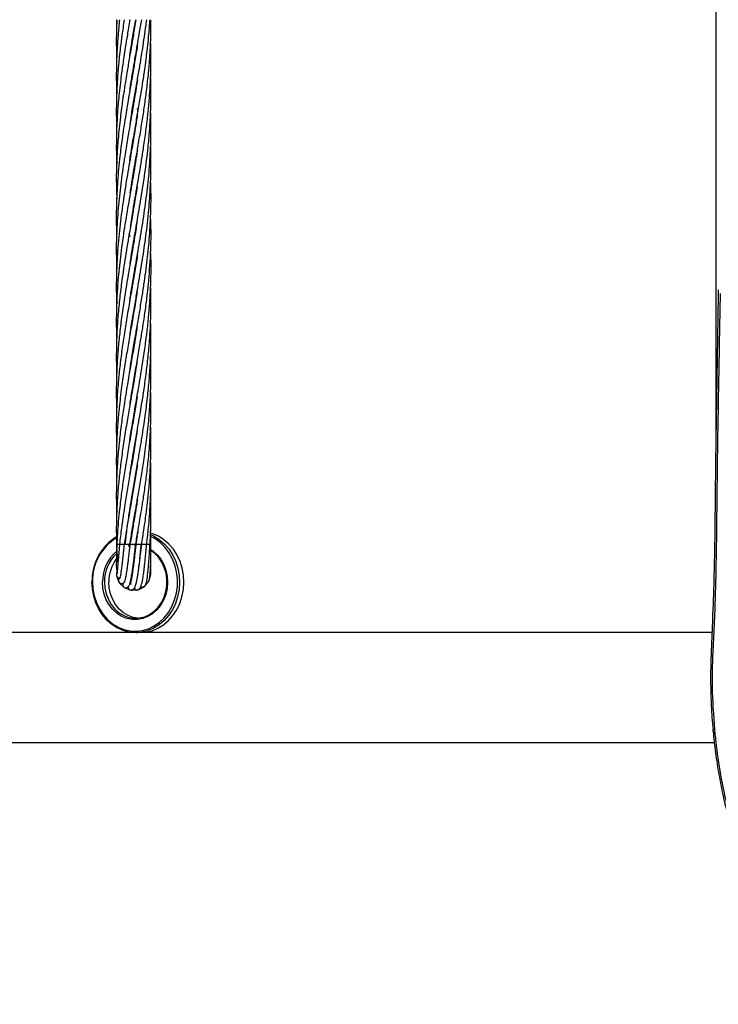
# Model space of a CAD drawing. Units: millimetres. Extents: x 139 to 245, y 140 to 252.
# Drawn here: x 169 to 171, y 200 to 203 of the extents above; entities that cross this region are included whole.
import ezdxf

# ---------------------------------------------------------------- set-up
doc = ezdxf.new("R2010")
doc.units = ezdxf.units.MM

msp = doc.modelspace()

# ---------------------------------------------------------------- linework, layer by layer
at = {"color": 7, "linetype": 'Continuous', "lineweight": 25}
for p, q in [((171.1985, 209.6495), (171.1985, 201.9423)), ((169.123, 203.4168), (169.1237, 203.4019)), ((169.1692, 203.4136), (169.1697, 203.4168)), ((169.1875, 203.4001), (169.1872, 203.4019)), ((169.1875, 203.4037), (169.1878, 203.4019)), ((169.1773, 203.3395), (169.177, 203.3414)), ((169.1773, 203.3433), (169.1776, 203.3414)), ((169.1875, 203.2789), (169.1872, 203.2809)), ((169.1875, 203.2828), (169.1878, 203.2809)), ((169.1773, 203.2185), (169.177, 203.2203)), ((169.1773, 203.2222), (169.1776, 203.2203)), ((169.1875, 203.1579), (169.1872, 203.1598)), ((169.1875, 203.1616), (169.1878, 203.1597)), ((169.1773, 203.0974), (169.177, 203.0992)), ((169.1773, 203.1011), (169.1776, 203.0992)), ((169.1976, 203.0992), (169.1959, 203.1092)), ((169.1959, 203.1092), (169.1975, 203.0985)), ((169.1875, 203.0368), (169.1872, 203.0387)), ((169.1875, 203.0407), (169.1878, 203.0387)), ((169.1773, 202.9761), (169.177, 202.9781)), ((169.1773, 202.98), (169.1776, 202.9781)), ((169.1774, 202.8558), (169.1771, 202.8576)), ((169.1773, 202.8587), (169.1776, 202.8569)), ((169.1672, 202.6754), (169.1689, 202.6657)), ((169.1875, 202.6737), (169.1872, 202.6756)), ((169.1875, 202.6772), (169.1878, 202.6753)), ((169.1773, 202.4919), (169.177, 202.4938)), ((169.1773, 202.4956), (169.1776, 202.4937)), ((169.1875, 202.4349), (169.1878, 202.4332)), ((169.1773, 202.3709), (169.177, 202.3727)), ((169.1773, 202.3744), (169.1776, 202.3727)), ((169.1875, 202.3103), (169.1872, 202.3122)), ((169.1875, 202.3139), (169.1878, 202.3121)), ((169.1773, 202.2496), (169.177, 202.2515)), ((169.1773, 202.2534), (169.1776, 202.2516)), ((169.1875, 202.1893), (169.1872, 202.191)), ((169.1875, 202.1928), (169.1878, 202.191)), ((169.1773, 202.1286), (169.1769, 202.1305)), ((169.1772, 202.1324), (169.1776, 202.1304)), ((169.1875, 202.0717), (169.1878, 202.0699)), ((169.1875, 202.068), (169.1872, 202.0699)), ((169.1773, 202.0075), (169.177, 202.0094)), ((169.1773, 202.0113), (169.1776, 202.0094)), ((169.1875, 201.947), (169.1872, 201.9489)), ((169.1875, 201.9506), (169.1878, 201.9488)), ((169.1773, 201.8865), (169.177, 201.8885)), ((169.1773, 201.8902), (169.1776, 201.8882)), ((169.1875, 201.8258), (169.1872, 201.8278)), ((169.1875, 201.8297), (169.1878, 201.8277)), ((169.1773, 201.7653), (169.177, 201.7672)), ((169.1773, 201.7692), (169.1776, 201.7673)), ((169.1875, 201.7046), (169.1872, 201.7066)), ((169.1875, 201.7086), (169.1878, 201.7066)), ((169.1773, 201.6442), (169.177, 201.6461)), ((169.1773, 201.6481), (169.1776, 201.6461)), ((169.1949, 201.6302), (169.1903, 201.6004)), ((169.1977, 201.6437), (169.1972, 201.6437)), ((169.1973, 201.6461), (169.1977, 201.6437)), ((169.2423, 201.6004), (169.2413, 201.6461)), ((169.1241, 201.6004), (169.1335, 201.6004)), ((169.1335, 201.6004), (169.1513, 201.6004)), ((169.1497, 201.6004), (169.1674, 201.6004)), ((169.1658, 201.5971), (169.1683, 201.5897)), ((169.1682, 201.5897), (169.166, 201.5976)), ((169.1674, 201.6004), (169.1697, 201.6004)), ((169.1687, 201.5918), (169.1697, 201.6004)), ((169.1697, 201.6004), (169.1875, 201.6004)), ((169.1862, 201.5978), (169.1886, 201.5902)), ((169.1875, 201.6004), (169.1897, 201.6004)), ((169.1897, 201.6004), (169.1902, 201.6004)), ((169.1903, 201.6004), (169.208, 201.6004)), ((169.208, 201.6004), (169.2103, 201.6004)), ((169.2101, 201.6004), (169.2255, 201.6004)), ((169.2255, 201.6004), (169.2277, 201.6004)), ((169.2277, 201.6004), (169.2368, 201.6004)), ((169.2368, 201.6004), (169.2391, 201.6004)), ((169.1889, 201.5882), (169.1883, 201.5899)), ((169.1622, 201.535), (169.1639, 201.5362)), ((169.1815, 201.5404), (169.183, 201.5402)), ((169.1237, 201.513), (169.1229, 201.4923)), ((169.2372, 201.4761), (169.2422, 201.4961)), ((169.1237, 201.4879), (169.1314, 201.4688)), ((169.1339, 201.4651), (169.1487, 201.4508)), ((169.1713, 201.4625), (169.1692, 201.4633)), ((169.2225, 201.4559), (169.2332, 201.4695)), ((169.1508, 201.4496), (169.1524, 201.4485)), ((169.1525, 201.4485), (169.1719, 201.4414)), ((169.1718, 201.4414), (169.1732, 201.4414)), ((169.1739, 201.4413), (169.1772, 201.4407)), ((169.1763, 201.4408), (169.1969, 201.4422)), ((169.2006, 201.4433), (169.2189, 201.4528)), ((169.1897, 201.2937), (166.8763, 201.2937)), ((169.1897, 201.2937), (169.1955, 201.2937)), ((171.1853, 201.2937), (169.1955, 201.2937)), ((158.3674, 200.9127), (171.1935, 200.9127))]:
    msp.add_line(p, q, dxfattribs=at)
at = {"color": 8, "linetype": 'Continuous', "lineweight": 25}
for p, q in [((169.1785, 201.6384), (169.1754, 201.6381)), ((169.1991, 201.6381), (169.1961, 201.6384)), ((169.1967, 201.6435), (169.1983, 201.6434)), ((169.1663, 201.5964), (169.169, 201.597)), ((169.2391, 201.6004), (169.2423, 201.6004))]:
    msp.add_line(p, q, dxfattribs=at)
at = {"color": 8, "linetype": 'Continuous', "lineweight": 25, "flags": 128}
for points in [[(169.2409, 201.6334), (169.2536, 201.6274), (169.2725, 201.6153), (169.2897, 201.6002), (169.3049, 201.5824), (169.3177, 201.5623), (169.328, 201.5403), (169.3354, 201.5168), (169.3398, 201.4924), (169.3412, 201.4675), (169.3396, 201.4426), (169.3348, 201.4182), (169.3271, 201.3949), (169.3166, 201.3731), (169.3035, 201.3532), (169.2882, 201.3356), (169.2708, 201.3208), (169.2517, 201.309), (169.2314, 201.3004), (169.2102, 201.2953), (169.1897, 201.2937)], [(169.04, 201.4698), (169.0414, 201.4451), (169.0459, 201.4208), (169.0535, 201.3976), (169.0639, 201.3758), (169.0769, 201.3561), (169.0922, 201.3388), (169.1096, 201.3242), (169.1287, 201.3127), (169.149, 201.3045), (169.1701, 201.2998), (169.1916, 201.2988), (169.2129, 201.3013), (169.2338, 201.3074), (169.2536, 201.317), (169.272, 201.3298), (169.2887, 201.3455), (169.3031, 201.3639), (169.3151, 201.3845), (169.3243, 201.4069), (169.3307, 201.4306), (169.3339, 201.4551), (169.3341, 201.4799), (169.3311, 201.5045), (169.3251, 201.5283), (169.3161, 201.5509), (169.3043, 201.5717), (169.2901, 201.5903), (169.2737, 201.6063), (169.2554, 201.6193), (169.2405, 201.6271)], [(169.2386, 201.5843), (169.2494, 201.577), (169.264, 201.5637), (169.2765, 201.5478), (169.2866, 201.5298), (169.2939, 201.5101), (169.2984, 201.4892), (169.2998, 201.4678), (169.2981, 201.4464), (169.2934, 201.4256), (169.2858, 201.406), (169.2756, 201.3881), (169.2629, 201.3724), (169.2481, 201.3594), (169.2317, 201.3493), (169.2141, 201.3424), (169.1957, 201.3391), (169.1771, 201.3392), (169.1588, 201.3429), (169.1413, 201.35), (169.125, 201.3603), (169.1104, 201.3736), (169.0979, 201.3895), (169.0878, 201.4076), (169.0805, 201.4273), (169.076, 201.4482), (169.0746, 201.4696), (169.0746, 201.4696)], [(171.1958, 200.9408), (171.1903, 200.9498), (171.1886, 200.9568)]]:
    msp.add_lwpolyline(points, dxfattribs=at)
at = {"color": 7, "linetype": 'Continuous', "lineweight": 25, "flags": 128}
for points in [[(169.2047, 201.2937), (169.2252, 201.2953), (169.2464, 201.3004), (169.2667, 201.309), (169.2858, 201.3208), (169.3032, 201.3356), (169.3185, 201.3532), (169.3316, 201.3731), (169.3421, 201.3949), (169.3498, 201.4182), (169.3546, 201.4426), (169.3562, 201.4675), (169.3548, 201.4924), (169.3504, 201.5168), (169.343, 201.5403), (169.3327, 201.5623), (169.3199, 201.5824), (169.3047, 201.6002), (169.2875, 201.6153), (169.2686, 201.6274), (169.2484, 201.6363), (169.2411, 201.6385)], [(169.0814, 201.4695), (169.0829, 201.4484), (169.0874, 201.4278), (169.0948, 201.4085), (169.105, 201.3908), (169.1176, 201.3754), (169.1323, 201.3627), (169.1486, 201.353), (169.1662, 201.3467), (169.1844, 201.3438), (169.2027, 201.3446), (169.2207, 201.3489), (169.2378, 201.3567), (169.2535, 201.3677), (169.2673, 201.3816), (169.279, 201.398), (169.288, 201.4164), (169.2943, 201.4364), (169.2975, 201.4572), (169.2976, 201.4784), (169.2946, 201.4994), (169.2886, 201.5194), (169.2798, 201.538), (169.2684, 201.5546), (169.2547, 201.5687), (169.2431, 201.5774)], [(169.1238, 201.4927), (169.1235, 201.4901), (169.1237, 201.4879)], [(169.1257, 201.5171), (169.1242, 201.5147), (169.1237, 201.513)], [(169.1897, 201.2937), (169.1887, 201.2937), (169.1671, 201.2956), (169.146, 201.3011), (169.1258, 201.31), (169.1069, 201.3221), (169.0897, 201.3372), (169.0745, 201.355), (169.0616, 201.3751), (169.0514, 201.3971), (169.044, 201.4205), (169.0395, 201.445), (169.0381, 201.4699)], [(169.1972, 201.344), (169.1812, 201.3467), (169.1636, 201.353), (169.1473, 201.3627), (169.1326, 201.3754), (169.12, 201.3908), (169.1098, 201.4085), (169.1024, 201.4278), (169.0979, 201.4484), (169.0964, 201.4695)], [(169.1321, 201.4696), (169.1327, 201.4672), (169.1339, 201.4651)], [(169.1753, 201.4611), (169.174, 201.4612), (169.1714, 201.461)], [(169.2342, 201.4722), (169.2351, 201.473), (169.2372, 201.4761)], [(169.2159, 201.4533), (169.2197, 201.4541), (169.2225, 201.4559)]]:
    msp.add_lwpolyline(points, dxfattribs=at)
at = {"color": 7, "linetype": 'Continuous', "lineweight": 25}
for centre, radius, start, end in [((169.2167, 201.4738), 0.1786, 121.8319, 181.2653), ((169.2131, 201.4711), 0.1317, 133.3763, 180.7011), ((169.2319, 201.4701), 0.1355, 144.0462, 180.2621), ((169.2324, 201.5004), 0.01, 331.5138, 0.0235), ((169.1399, 201.4741), 0.01, 125.0681, 212.1644), ((169.1543, 201.4591), 0.01, 141.869, 241.1999), ((169.2265, 201.4768), 0.01, 268.7865, 331.7019), ((169.1736, 201.4512), 0.01, 160.5398, 269.9098), ((169.1943, 201.4519), 0.01, 197.8809, 289.8195), ((169.2131, 201.461), 0.01, 232.9323, 289.8195)]:
    msp.add_arc(centre, radius, start, end, dxfattribs=at)
at = {"color": 8, "linetype": 'Continuous', "lineweight": 25}
for centre, radius, start, end in [((169.213, 201.4738), 0.1731, 121.4196, 181.3274), ((169.2106, 201.4714), 0.136, 129.6083, 180.7848), ((169.1329, 201.4936), 0.01, 132.9034, 187.885), ((169.2323, 201.4968), 0.01, 311.0617, 358.8281)]:
    msp.add_arc(centre, radius, start, end, dxfattribs=at)
at = {"color": 7, "linetype": 'Continuous', "lineweight": 25}
for points, knots in [([(169.1903, 203.4168), (169.1873, 203.399), (169.182, 203.3669), (169.1746, 203.3239), (169.1687, 203.29), (169.1641, 203.263), (169.1597, 203.2369), (169.1547, 203.207), (169.1494, 203.1729), (169.1444, 203.1398), (169.1401, 203.1088), (169.1361, 203.0766), (169.1321, 203.041), (169.1288, 203.0058), (169.1263, 202.9736), (169.1234, 202.925), (169.1216, 202.8661), (169.1232, 202.817), (169.1239, 202.7966)], [0, 0, 0, 0, 0.086308, 0.155484, 0.208006, 0.250176, 0.285816, 0.334488, 0.394881, 0.450607, 0.494514, 0.545238, 0.60628, 0.666546, 0.71537, 0.762268, 0.901709, 1, 1, 1, 1]), ([(169.1241, 203.4168), (169.1234, 203.399), (169.1223, 203.3669), (169.1224, 203.3239), (169.1229, 203.2964), (169.1234, 203.2832), (169.1235, 203.2809)], [0, 0, 0, 0, 0.393456, 0.708776, 0.948238, 1, 1, 1, 1]), ([(169.1697, 203.4168), (169.1667, 203.399), (169.1611, 203.3669), (169.154, 203.3239), (169.1487, 203.29), (169.1448, 203.263), (169.1411, 203.2369), (169.1372, 203.207), (169.1332, 203.1729), (169.1299, 203.1399), (169.1273, 203.1088), (169.1252, 203.0766), (169.1234, 203.0411), (169.1225, 203.0059), (169.1224, 202.9737), (169.1225, 202.945), (169.1235, 202.9265), (169.124, 202.9176)], [0, 0, 0, 0, 0.107184, 0.193099, 0.258346, 0.310738, 0.35503, 0.415507, 0.490512, 0.559676, 0.614136, 0.677096, 0.752951, 0.827832, 0.888364, 0.946583, 1, 1, 1, 1]), ([(169.1497, 203.4168), (169.147, 203.399), (169.1422, 203.3669), (169.1366, 203.3239), (169.1328, 203.29), (169.1302, 203.2631), (169.1279, 203.2369), (169.1257, 203.207), (169.1239, 203.1729), (169.1228, 203.1399), (169.1223, 203.1089), (169.1225, 203.0768), (169.1229, 203.0529), (169.1235, 203.0395), (169.1235, 203.0387)], [0, 0, 0, 0, 0.141508, 0.254935, 0.341088, 0.410273, 0.468779, 0.548647, 0.647674, 0.738875, 0.810571, 0.893619, 0.993921, 1, 1, 1, 1]), ([(169.1335, 203.4168), (169.1317, 203.399), (169.1284, 203.3669), (169.1254, 203.3239), (169.1238, 203.29), (169.1229, 203.2631), (169.1224, 203.2369), (169.1224, 203.207), (169.1227, 203.1804), (169.1234, 203.1638), (169.1236, 203.1597)], [0, 0, 0, 0, 0.2080881, 0.3748738, 0.5015523, 0.6032873, 0.689336, 0.806787, 0.9524157, 1, 1, 1, 1]), ([(169.169, 202.9282), (169.1691, 202.9289), (169.1712, 202.9445), (169.1773, 202.9794), (169.1857, 203.0309), (169.1952, 203.085), (169.2042, 203.1373), (169.2125, 203.1878), (169.2182, 203.2256), (169.222, 203.2516), (169.2245, 203.2706), (169.2278, 203.2957), (169.2316, 203.3289), (169.2358, 203.3702), (169.2379, 203.4004), (169.2391, 203.4168)], [0, 0, 0, 0, 0.0041716, 0.0958758, 0.2144039, 0.320321, 0.4279479, 0.535455, 0.630012, 0.6601462, 0.6952284, 0.7467297, 0.8144176, 0.8988375, 1, 1, 1, 1]), ([(169.169, 203.2918), (169.1691, 203.2922), (169.1708, 203.3037), (169.1749, 203.3289), (169.1817, 203.3702), (169.1869, 203.4004), (169.1897, 203.4168)], [0, 0, 0, 0, 0.010525, 0.275361, 0.605198, 1, 1, 1, 1]), ([(169.1697, 203.1742), (169.1704, 203.1794), (169.1735, 203.2), (169.1778, 203.2254), (169.1822, 203.2514), (169.1854, 203.2705), (169.1897, 203.2957), (169.1955, 203.3289), (169.2026, 203.3702), (169.2076, 203.4004), (169.2103, 203.4168)], [0, 0, 0, 0, 0.06417, 0.25399, 0.31483, 0.385844, 0.489853, 0.626342, 0.796391, 1, 1, 1, 1]), ([(169.1698, 203.0538), (169.1714, 203.0641), (169.1756, 203.0919), (169.1833, 203.1373), (169.192, 203.1877), (169.1985, 203.2255), (169.203, 203.2515), (169.2062, 203.2706), (169.2103, 203.2957), (169.2156, 203.3289), (169.2217, 203.3702), (169.2256, 203.4004), (169.2277, 203.4168)], [0, 0, 0, 0, 0.085275, 0.230142, 0.37477, 0.501846, 0.542442, 0.589761, 0.659154, 0.750292, 0.863905, 1, 1, 1, 1]), ([(169.1708, 202.8174), (169.172, 202.8257), (169.1776, 202.8633), (169.1869, 202.9159), (169.1979, 202.9794), (169.2066, 203.0309), (169.2154, 203.085), (169.223, 203.1373), (169.2295, 203.1877), (169.2335, 203.2256), (169.2358, 203.2516), (169.2374, 203.2706), (169.2391, 203.2957), (169.2409, 203.3289), (169.2424, 203.3701), (169.2423, 203.4004), (169.2423, 203.4168)], [0, 0, 0, 0, 0.041456, 0.188209, 0.262977, 0.359611, 0.445972, 0.533696, 0.621295, 0.698364, 0.722931, 0.75152, 0.793497, 0.848678, 0.917509, 1, 1, 1, 1]), ([(169.1712, 202.6988), (169.1742, 202.7184), (169.1817, 202.7663), (169.1953, 202.8434), (169.2077, 202.9159), (169.2177, 202.9794), (169.225, 203.0309), (169.2316, 203.085), (169.2366, 203.1373), (169.2401, 203.1877), (169.2416, 203.2255), (169.2422, 203.2515), (169.2424, 203.2705), (169.2424, 203.2957), (169.2421, 203.3202), (169.2414, 203.3363), (169.2412, 203.3414)], [0, 0, 0, 0, 0.091308, 0.223348, 0.360062, 0.42983, 0.519997, 0.600585, 0.682426, 0.764053, 0.835829, 0.858779, 0.885499, 0.924701, 0.976217, 1, 1, 1, 1]), ([(169.1954, 203.3284), (169.195, 203.3257), (169.193, 203.3122), (169.1893, 203.29), (169.1849, 203.263), (169.1805, 203.2369), (169.1753, 203.207), (169.1695, 203.1729), (169.1637, 203.1398), (169.1585, 203.1088), (169.1533, 203.0766), (169.1477, 203.041), (169.1426, 203.0058), (169.1383, 202.9735), (169.1324, 202.9249), (169.1261, 202.8589), (169.1223, 202.7729), (169.1216, 202.7122), (169.1235, 202.679), (169.1237, 202.6753)], [0, 0, 0, 0, 0.012301, 0.062164, 0.102196, 0.136019, 0.182219, 0.239577, 0.292485, 0.334146, 0.382322, 0.440337, 0.497605, 0.544008, 0.588552, 0.720902, 0.8473, 0.98328, 1, 1, 1, 1]), ([(169.1958, 203.2095), (169.1957, 203.2095), (169.1939, 203.197), (169.19, 203.1729), (169.1846, 203.1399), (169.1793, 203.1088), (169.1738, 203.0766), (169.1675, 203.041), (169.1615, 203.0058), (169.1562, 202.9735), (169.1483, 202.9249), (169.1387, 202.8588), (169.129, 202.7728), (169.1232, 202.6855), (169.1215, 202.6119), (169.1234, 202.568), (169.124, 202.5543)], [0, 0, 0, 0, 0.000171, 0.057358, 0.110061, 0.1515, 0.199516, 0.257446, 0.314589, 0.360806, 0.405196, 0.537247, 0.663222, 0.798821, 0.937617, 1, 1, 1, 1]), ([(169.1701, 202.571), (169.1708, 202.5761), (169.1754, 202.608), (169.1863, 202.6702), (169.2011, 202.7556), (169.2157, 202.8434), (169.2259, 202.9159), (169.2332, 202.9794), (169.2378, 203.0309), (169.241, 203.085), (169.2425, 203.1373), (169.2425, 203.1825), (169.2415, 203.2101), (169.2412, 203.2203)], [0, 0, 0, 0, 0.023203, 0.147383, 0.287439, 0.418057, 0.553148, 0.622211, 0.711459, 0.791229, 0.872233, 0.952912, 1, 1, 1, 1]), ([(169.1694, 202.4458), (169.1697, 202.4482), (169.1724, 202.4662), (169.1801, 202.5129), (169.1923, 202.5841), (169.2072, 202.6702), (169.2207, 202.7556), (169.232, 202.8435), (169.2384, 202.9159), (169.2416, 202.9794), (169.2426, 203.0309), (169.2424, 203.0723), (169.2414, 203.0944), (169.2411, 203.0992)], [0, 0, 0, 0, 0.01117, 0.082529, 0.214593, 0.338075, 0.477414, 0.607173, 0.74129, 0.809923, 0.898606, 0.977873, 1, 1, 1, 1]), ([(169.1955, 203.0871), (169.1951, 203.0844), (169.1928, 203.069), (169.1882, 203.0411), (169.1824, 203.0058), (169.1769, 202.9736), (169.1684, 202.9249), (169.157, 202.8588), (169.1435, 202.7728), (169.1323, 202.6854), (169.1249, 202.5983), (169.1222, 202.5209), (169.1222, 202.467), (169.1234, 202.4401), (169.1237, 202.4332)], [0, 0, 0, 0, 0.012547, 0.070679, 0.127962, 0.174171, 0.218624, 0.351181, 0.477369, 0.613266, 0.752588, 0.876832, 0.968113, 1, 1, 1, 1]), ([(169.1956, 202.9663), (169.1944, 202.9589), (169.1888, 202.9226), (169.178, 202.8589), (169.163, 202.7728), (169.1485, 202.6853), (169.1363, 202.5983), (169.1284, 202.5209), (169.1239, 202.4532), (169.1222, 202.3925), (169.1222, 202.3452), (169.1234, 202.3186), (169.1237, 202.3121)], [0, 0, 0, 0, 0.033664, 0.166405, 0.29249, 0.428287, 0.567637, 0.69172, 0.782977, 0.877988, 0.970197, 1, 1, 1, 1]), ([(169.1695, 202.3256), (169.1707, 202.3333), (169.1745, 202.358), (169.1815, 202.4005), (169.1902, 202.4509), (169.2009, 202.5129), (169.2129, 202.5841), (169.2256, 202.6701), (169.2354, 202.7555), (169.2415, 202.8434), (169.2426, 202.9159), (169.2421, 202.9611), (169.2413, 202.9771), (169.2413, 202.9781)], [0, 0, 0, 0, 0.035117, 0.113886, 0.195423, 0.266778, 0.398898, 0.522659, 0.662175, 0.79216, 0.926535, 0.995278, 1, 1, 1, 1]), ([(169.17, 202.2072), (169.1721, 202.2209), (169.1771, 202.2532), (169.1851, 202.3003), (169.1939, 202.3508), (169.2024, 202.4006), (169.2108, 202.4509), (169.2204, 202.5129), (169.23, 202.5841), (169.2384, 202.67), (169.2424, 202.7554), (169.2431, 202.819), (169.2413, 202.8522), (169.241, 202.8572)], [0, 0, 0, 0, 0.063284, 0.148891, 0.217497, 0.296508, 0.378453, 0.449968, 0.582442, 0.706751, 0.846598, 0.977151, 1, 1, 1, 1]), ([(169.1945, 202.8387), (169.1911, 202.8175), (169.1831, 202.7666), (169.1688, 202.6854), (169.154, 202.5984), (169.1423, 202.521), (169.1338, 202.4532), (169.1279, 202.3925), (169.124, 202.3325), (169.1223, 202.2734), (169.1222, 202.2266), (169.1234, 202.1989), (169.1237, 202.191)], [0, 0, 0, 0, 0.098514, 0.235552, 0.376172, 0.501697, 0.593895, 0.689857, 0.783013, 0.872039, 0.963364, 1, 1, 1, 1]), ([(169.17, 202.0864), (169.1723, 202.1013), (169.1776, 202.1352), (169.1868, 202.1892), (169.1969, 202.2468), (169.2059, 202.3004), (169.2142, 202.3509), (169.2216, 202.4006), (169.2283, 202.451), (169.2358, 202.5197), (169.2417, 202.6057), (169.2437, 202.6838), (169.2412, 202.7265), (169.2408, 202.7342)], [0, 0, 0, 0, 0.069098, 0.156977, 0.249979, 0.336027, 0.404839, 0.484009, 0.566266, 0.637969, 0.802266, 0.964437, 1, 1, 1, 1]), ([(169.1938, 202.7138), (169.1924, 202.7046), (169.1865, 202.6651), (169.1747, 202.5985), (169.1614, 202.5211), (169.1503, 202.4533), (169.1413, 202.3925), (169.1339, 202.3325), (169.1281, 202.2734), (169.1241, 202.214), (169.1222, 202.1499), (169.1221, 202.1017), (169.1235, 202.0738), (169.1236, 202.0699)], [0, 0, 0, 0, 0.042726, 0.183908, 0.310549, 0.403318, 0.499832, 0.593545, 0.683062, 0.775082, 0.870237, 0.981557, 1, 1, 1, 1]), ([(169.1689, 202.6657), (169.1688, 202.6661), (169.1682, 202.6696), (169.1678, 202.6732), (169.1674, 202.6764)], [0, 0, 0, 0, 0.086818, 1, 1, 1, 1]), ([(169.1954, 202.6021), (169.1951, 202.5999), (169.191, 202.5705), (169.1823, 202.5212), (169.1707, 202.4533), (169.1601, 202.3926), (169.1504, 202.3325), (169.1416, 202.2734), (169.1341, 202.214), (169.1278, 202.1499), (169.1238, 202.087), (169.1222, 202.0243), (169.1222, 201.98), (169.1234, 201.9543), (169.1237, 201.9488)], [0, 0, 0, 0, 0.009955, 0.135101, 0.226566, 0.321672, 0.414033, 0.502223, 0.593057, 0.686896, 0.796561, 0.881996, 0.974768, 1, 1, 1, 1]), ([(169.1689, 201.9587), (169.1689, 201.9589), (169.1709, 201.9724), (169.1751, 201.9981), (169.181, 202.0339), (169.1885, 202.0778), (169.1973, 202.1286), (169.2077, 202.1892), (169.2169, 202.2469), (169.2245, 202.3004), (169.2307, 202.3509), (169.2357, 202.4006), (169.2395, 202.4509), (169.2425, 202.5196), (169.2437, 202.5736), (169.2412, 202.612), (169.2411, 202.6149)], [0, 0, 0, 0, 0.000895, 0.062068, 0.117561, 0.164283, 0.262938, 0.349705, 0.441488, 0.526475, 0.59439, 0.672464, 0.753607, 0.824419, 0.986598, 1, 1, 1, 1]), ([(169.1696, 201.8416), (169.1719, 201.8566), (169.1761, 201.8837), (169.1827, 201.923), (169.1892, 201.9605), (169.1957, 201.9982), (169.2018, 202.0339), (169.2092, 202.0778), (169.2173, 202.1287), (169.2259, 202.1893), (169.2327, 202.2469), (169.2374, 202.3004), (169.2406, 202.3509), (169.2423, 202.4006), (169.2426, 202.449), (169.2417, 202.4802), (169.2412, 202.4938)], [0, 0, 0, 0, 0.0691, 0.124664, 0.18049, 0.241993, 0.297814, 0.344844, 0.44414, 0.53146, 0.623795, 0.709198, 0.777551, 0.856129, 0.937667, 1, 1, 1, 1]), ([(171.2071, 202.481), (171.2066, 202.4498), (171.2053, 202.3548), (171.2026, 202.1968), (171.1991, 202.0042), (171.1969, 201.8346), (171.1957, 201.6966), (171.1947, 201.592), (171.1921, 201.4815), (171.1886, 201.377), (171.185, 201.2856), (171.1826, 201.23), (171.1811, 201.188), (171.1803, 201.14), (171.1811, 201.0775), (171.184, 201.0116), (171.1878, 200.9714), (171.1892, 200.9568)], [0, 0, 0, 0, 0.060427, 0.183843, 0.307675, 0.436583, 0.516352, 0.578917, 0.64359, 0.736057, 0.788042, 0.826545, 0.84873, 0.870837, 0.921372, 0.971593, 1, 1, 1, 1]), ([(169.1948, 202.4775), (169.1936, 202.4697), (169.1893, 202.4412), (169.181, 202.3926), (169.1707, 202.3326), (169.1605, 202.2735), (169.1507, 202.214), (169.1413, 202.1499), (169.1334, 202.0869), (169.1275, 202.0243), (169.1238, 201.9652), (169.1222, 201.906), (169.1224, 201.8602), (169.1233, 201.8347), (169.1235, 201.8277)], [0, 0, 0, 0, 0.036017, 0.131631, 0.224489, 0.313128, 0.404514, 0.498889, 0.609225, 0.695185, 0.78835, 0.882063, 0.967939, 1, 1, 1, 1]), ([(171.2136, 202.4679), (171.2117, 202.3637), (171.208, 202.1554), (171.2031, 201.8796), (171.2012, 201.6388), (171.1976, 201.4343), (171.1924, 201.2998), (171.1885, 201.2333), (171.1885, 201.2333)], [0, 0, 0, 0, 0.249544, 0.499108, 0.666093, 0.833097, 1, 1, 1, 1, 1]), ([(169.1947, 202.3554), (169.1935, 202.3475), (169.1894, 202.3204), (169.1814, 202.2735), (169.1711, 202.2141), (169.1601, 202.15), (169.1498, 202.087), (169.1407, 202.0243), (169.1334, 201.9652), (169.1278, 201.906), (169.1247, 201.8579), (169.1232, 201.8207), (169.1225, 201.7931), (169.1223, 201.7655), (169.1226, 201.7368), (169.1232, 201.7171), (169.1235, 201.7066)], [0, 0, 0, 0, 0.036594, 0.125315, 0.216777, 0.31125, 0.421857, 0.507924, 0.601226, 0.695083, 0.781049, 0.823753, 0.867024, 0.908837, 0.951433, 1, 1, 1, 1]), ([(169.1535, 201.6004), (169.1554, 201.6165), (169.1586, 201.6449), (169.1637, 201.6821), (169.1678, 201.7097), (169.1712, 201.7319), (169.1746, 201.753), (169.1801, 201.7863), (169.1877, 201.8311), (169.1963, 201.8804), (169.2036, 201.9232), (169.2098, 201.9607), (169.2158, 201.9982), (169.221, 202.034), (169.227, 202.0779), (169.2329, 202.1287), (169.2383, 202.1894), (169.2415, 202.2469), (169.2425, 202.3004), (169.2424, 202.3418), (169.2414, 202.3646), (169.2411, 202.3727)], [0, 0, 0, 0, 0.062363, 0.110545, 0.144277, 0.169646, 0.196944, 0.226206, 0.298852, 0.371108, 0.417909, 0.464876, 0.516756, 0.563877, 0.603611, 0.687494, 0.761243, 0.839212, 0.911153, 0.968909, 1, 1, 1, 1]), ([(169.1697, 201.6004), (169.1722, 201.6165), (169.1767, 201.645), (169.1829, 201.6821), (169.1877, 201.7097), (169.1915, 201.732), (169.1952, 201.7531), (169.2009, 201.7864), (169.2085, 201.8313), (169.2164, 201.8807), (169.2225, 201.9234), (169.2275, 201.9608), (169.2318, 201.9983), (169.2353, 202.034), (169.2388, 202.078), (169.2416, 202.1288), (169.2426, 202.1894), (169.2424, 202.2295), (169.2413, 202.2505), (169.2413, 202.2515)], [0, 0, 0, 0, 0.073996, 0.131159, 0.171163, 0.201271, 0.233674, 0.268402, 0.354714, 0.440613, 0.495991, 0.551524, 0.612996, 0.668848, 0.715987, 0.815494, 0.90295, 0.995421, 1, 1, 1, 1]), ([(169.1946, 202.2343), (169.1937, 202.2278), (169.1896, 202.2009), (169.181, 202.15), (169.1701, 202.087), (169.1593, 202.0243), (169.1497, 201.9652), (169.1411, 201.906), (169.1351, 201.8579), (169.1312, 201.8207), (169.1287, 201.7931), (169.1265, 201.7654), (169.1247, 201.7352), (169.1231, 201.6987), (169.1221, 201.6529), (169.1227, 201.6191), (169.123, 201.6004)], [0, 0, 0, 0, 0.030678, 0.127369, 0.240713, 0.32877, 0.424451, 0.520569, 0.608534, 0.652235, 0.696563, 0.739475, 0.783251, 0.839918, 0.911942, 1, 1, 1, 1]), ([(169.1943, 202.1114), (169.1928, 202.1015), (169.1886, 202.0731), (169.1802, 202.0243), (169.17, 201.9652), (169.1598, 201.906), (169.1519, 201.8579), (169.1463, 201.8207), (169.1424, 201.7931), (169.1386, 201.7654), (169.135, 201.7351), (169.131, 201.6986), (169.1269, 201.6529), (169.1251, 201.619), (169.1241, 201.6004)], [0, 0, 0, 0, 0.058094, 0.167225, 0.286172, 0.405425, 0.514457, 0.568634, 0.623631, 0.676942, 0.731383, 0.801719, 0.890982, 1, 1, 1, 1]), ([(169.1897, 201.6004), (169.1925, 201.6165), (169.1974, 201.645), (169.2038, 201.6822), (169.2084, 201.7098), (169.212, 201.732), (169.2153, 201.7532), (169.2203, 201.7865), (169.2265, 201.8314), (169.2322, 201.8807), (169.2362, 201.9235), (169.239, 201.9609), (169.241, 201.9984), (169.2421, 202.0341), (169.2427, 202.0777), (169.2418, 202.1092), (169.2413, 202.1305)], [0, 0, 0, 0, 0.090918, 0.161151, 0.210291, 0.247301, 0.287137, 0.329827, 0.435905, 0.541437, 0.609422, 0.677613, 0.75311, 0.821672, 0.879588, 1, 1, 1, 1]), ([(169.2103, 201.6004), (169.2128, 201.6165), (169.2173, 201.645), (169.2226, 201.6822), (169.2263, 201.7098), (169.229, 201.7321), (169.2314, 201.7532), (169.2349, 201.7865), (169.2386, 201.8313), (169.2412, 201.8807), (169.2423, 201.9234), (169.2425, 201.9609), (169.2421, 201.9896), (169.2414, 202.0062), (169.2412, 202.0094)], [0, 0, 0, 0, 0.117853, 0.208902, 0.272604, 0.320608, 0.37228, 0.427649, 0.565026, 0.701506, 0.789757, 0.878389, 0.976315, 1, 1, 1, 1]), ([(169.1946, 201.9917), (169.1932, 201.9829), (169.1888, 201.9537), (169.1807, 201.906), (169.1724, 201.8579), (169.166, 201.8207), (169.1613, 201.7931), (169.1566, 201.7654), (169.1517, 201.7351), (169.1461, 201.6986), (169.1396, 201.6529), (169.1357, 201.619), (169.1335, 201.6004)], [0, 0, 0, 0, 0.06791, 0.223662, 0.365934, 0.436644, 0.508435, 0.578025, 0.649103, 0.740962, 0.857565, 1, 1, 1, 1]), ([(169.1952, 201.8745), (169.1939, 201.8658), (169.1912, 201.848), (169.1867, 201.8208), (169.1821, 201.7931), (169.1773, 201.7655), (169.1721, 201.7352), (169.1658, 201.6988), (169.158, 201.6529), (169.1526, 201.6191), (169.1497, 201.6004)], [0, 0, 0, 0, 0.094505, 0.19543, 0.297851, 0.397013, 0.498232, 0.629348, 0.796073, 1, 1, 1, 1]), ([(169.2277, 201.6004), (169.2296, 201.6165), (169.2329, 201.645), (169.2363, 201.6822), (169.2383, 201.7098), (169.2397, 201.7321), (169.2408, 201.7533), (169.2421, 201.7865), (169.2426, 201.8313), (169.2422, 201.8689), (169.2413, 201.8878), (169.2413, 201.8882)], [0, 0, 0, 0, 0.1674293, 0.2968084, 0.3873437, 0.4555859, 0.5290451, 0.6077585, 0.80265, 0.9959395, 1, 1, 1, 1]), ([(169.2391, 201.6004), (169.2399, 201.6165), (169.2415, 201.645), (169.2423, 201.6822), (169.2424, 201.7098), (169.2422, 201.7321), (169.2419, 201.7505), (169.2414, 201.7624), (169.2413, 201.7672)], [0, 0, 0, 0, 0.288854, 0.512129, 0.668426, 0.786229, 0.913036, 1, 1, 1, 1]), ([(169.1956, 201.7557), (169.1947, 201.7498), (169.192, 201.732), (169.1866, 201.6989), (169.1788, 201.6531), (169.173, 201.6191), (169.1697, 201.6004)], [0, 0, 0, 0, 0.112872, 0.344162, 0.638903, 1, 1, 1, 1]), ([(169.1241, 201.6004), (169.1238, 201.5928), (169.1233, 201.5792), (169.1228, 201.5626), (169.1226, 201.5515), (169.1225, 201.5425), (169.1224, 201.5327), (169.1224, 201.5239), (169.1226, 201.5175), (169.123, 201.5137), (169.1233, 201.5114), (169.1245, 201.5082), (169.1254, 201.5072), (169.1257, 201.5069)], [0, 0, 0, 0, 0.170661, 0.303353, 0.400456, 0.463902, 0.561865, 0.708532, 0.807007, 0.889559, 0.959278, 0.986575, 1, 1, 1, 1]), ([(169.123, 201.6004), (169.1233, 201.5906), (169.1239, 201.5748), (169.1257, 201.5541), (169.1263, 201.5425), (169.1282, 201.5378), (169.1284, 201.5375)], [0, 0, 0, 0, 0.38077, 0.611071, 0.969574, 1, 1, 1, 1]), ([(169.1335, 201.6004), (169.1329, 201.5934), (169.1318, 201.58), (169.13, 201.5573), (169.1283, 201.5359), (169.1268, 201.5186), (169.1256, 201.5069), (169.1255, 201.5025), (169.1257, 201.5009), (169.1261, 201.5008), (169.1262, 201.5008)], [0, 0, 0, 0, 0.146003, 0.276943, 0.49522, 0.659725, 0.784376, 0.922861, 0.99875, 1, 1, 1, 1]), ([(169.1497, 201.6004), (169.1492, 201.5961), (169.1483, 201.5876), (169.1468, 201.5735), (169.1451, 201.5582), (169.1434, 201.5428), (169.1415, 201.5267), (169.1396, 201.5114), (169.1375, 201.497), (169.136, 201.4868), (169.1339, 201.4811), (169.1346, 201.4814), (169.1346, 201.4814)], [0, 0, 0, 0, 0.077044, 0.149381, 0.25371, 0.358657, 0.44934, 0.589304, 0.713042, 0.84949, 0.988929, 1, 1, 1, 1]), ([(169.1487, 201.4508), (169.1496, 201.4503), (169.151, 201.4495), (169.1536, 201.4488), (169.1571, 201.4488), (169.1626, 201.451), (169.169, 201.4599), (169.1715, 201.4701), (169.1743, 201.4829), (169.1764, 201.4956), (169.1783, 201.5078), (169.1802, 201.5212), (169.1822, 201.537), (169.1846, 201.5559), (169.1867, 201.5738), (169.1885, 201.5894), (169.1893, 201.5967), (169.1897, 201.6004)], [0, 0, 0, 0, 0.0260888, 0.0451346, 0.0758517, 0.1302068, 0.2235772, 0.3358808, 0.4455375, 0.5129069, 0.5762794, 0.6521659, 0.7222286, 0.803603, 0.9080314, 0.9529293, 1, 1, 1, 1]), ([(169.1697, 201.6004), (169.1692, 201.5959), (169.1682, 201.587), (169.1664, 201.572), (169.1645, 201.5557), (169.1625, 201.539), (169.1605, 201.5236), (169.1586, 201.5105), (169.1569, 201.499), (169.1548, 201.4872), (169.153, 201.4763), (169.1498, 201.4687), (169.151, 201.4689), (169.1512, 201.4689)], [0, 0, 0, 0, 0.0739686, 0.143635, 0.2444526, 0.3462129, 0.4343383, 0.5308453, 0.6096054, 0.6922489, 0.8265676, 0.9656342, 1, 1, 1, 1]), ([(169.1903, 201.6004), (169.1898, 201.5961), (169.1889, 201.5876), (169.1872, 201.5732), (169.1854, 201.5572), (169.1834, 201.5407), (169.1812, 201.5228), (169.1788, 201.5057), (169.1762, 201.4893), (169.1738, 201.4763), (169.171, 201.465), (169.1704, 201.4626), (169.1711, 201.4621), (169.1712, 201.4621)], [0, 0, 0, 0, 0.06588, 0.128284, 0.219252, 0.311963, 0.393119, 0.520364, 0.626499, 0.73766, 0.854824, 0.995039, 1, 1, 1, 1]), ([(169.1732, 201.4414), (169.1739, 201.4413), (169.1756, 201.4412), (169.1794, 201.4424), (169.1837, 201.4458), (169.1879, 201.4533), (169.1911, 201.4632), (169.1936, 201.4744), (169.1956, 201.4853), (169.1977, 201.4978), (169.2, 201.5134), (169.2024, 201.5316), (169.2049, 201.5526), (169.2071, 201.5723), (169.209, 201.5889), (169.2098, 201.5965), (169.2103, 201.6004)], [0, 0, 0, 0, 0.021236, 0.04688, 0.130676, 0.210644, 0.308838, 0.397088, 0.454551, 0.528237, 0.619941, 0.700442, 0.79082, 0.903349, 0.950788, 1, 1, 1, 1]), ([(169.2077, 201.6004), (169.2073, 201.5963), (169.2066, 201.5882), (169.2053, 201.5742), (169.2033, 201.5533), (169.2007, 201.5287), (169.1979, 201.5061), (169.1957, 201.4904), (169.1937, 201.4789), (169.1922, 201.4715), (169.1908, 201.466), (169.1901, 201.4634), (169.1903, 201.4622), (169.1906, 201.462), (169.1906, 201.462)], [0, 0, 0, 0, 0.062141, 0.121482, 0.208918, 0.379584, 0.510094, 0.614549, 0.704235, 0.790984, 0.838283, 0.904588, 0.993301, 1, 1, 1, 1]), ([(169.1969, 201.4422), (169.1977, 201.4425), (169.1991, 201.443), (169.2013, 201.4446), (169.2042, 201.4476), (169.2075, 201.4532), (169.21, 201.4605), (169.2113, 201.4662), (169.2126, 201.4719), (169.2138, 201.4782), (169.2151, 201.4859), (169.2165, 201.4952), (169.2181, 201.5069), (169.2197, 201.5205), (169.2215, 201.5363), (169.2235, 201.5556), (169.2253, 201.5738), (169.2267, 201.5894), (169.2274, 201.5967), (169.2277, 201.6004)], [0, 0, 0, 0, 0.039688, 0.068895, 0.116772, 0.188397, 0.25769, 0.303519, 0.349072, 0.395806, 0.444788, 0.503705, 0.567268, 0.642095, 0.713236, 0.796988, 0.905014, 0.951433, 1, 1, 1, 1]), ([(169.2189, 201.4528), (169.2198, 201.4537), (169.2214, 201.4551), (169.2237, 201.4589), (169.226, 201.4648), (169.2279, 201.4733), (169.23, 201.4859), (169.2317, 201.5005), (169.2331, 201.514), (169.234, 201.5241), (169.2348, 201.5338), (169.2357, 201.5452), (169.2367, 201.56), (169.2379, 201.579), (169.2386, 201.5929), (169.2391, 201.6004)], [0, 0, 0, 0, 0.060109, 0.103272, 0.171452, 0.26814, 0.378642, 0.500842, 0.570175, 0.623498, 0.670786, 0.726096, 0.800117, 0.891848, 1, 1, 1, 1]), ([(169.2353, 201.4721), (169.2358, 201.4735), (169.237, 201.4763), (169.2384, 201.4846), (169.2396, 201.4963), (169.2407, 201.5118), (169.2415, 201.5308), (169.2421, 201.5526), (169.2424, 201.5764), (169.2424, 201.5924), (169.2423, 201.6004)], [0, 0, 0, 0, 0.110161, 0.225958, 0.346713, 0.47166, 0.600165, 0.731546, 0.865138, 1, 1, 1, 1]), ([(169.2065, 201.5874), (169.2068, 201.5859), (169.2074, 201.5834), (169.2078, 201.5809), (169.208, 201.5798)], [0, 0, 0, 0, 0.580917, 1, 1, 1, 1]), ([(169.2024, 201.5457), (169.2027, 201.5449), (169.2031, 201.5436), (169.2035, 201.5427), (169.2036, 201.5424)], [0, 0, 0, 0, 0.663407, 1, 1, 1, 1]), ([(169.2422, 201.4961), (169.2423, 201.498), (169.2425, 201.5018), (169.2422, 201.5138), (169.2419, 201.5245), (169.2416, 201.5316), (169.2415, 201.533)], [0, 0, 0, 0, 0.339644, 0.649316, 0.930699, 1, 1, 1, 1]), ([(169.123, 201.4923), (169.1236, 201.4897), (169.1246, 201.4861), (169.1284, 201.4836), (169.1311, 201.4829), (169.1332, 201.4829), (169.1344, 201.4832), (169.1346, 201.4832)], [0, 0, 0, 0, 0.495332, 0.694627, 0.855574, 0.976839, 1, 1, 1, 1]), ([(169.1314, 201.4688), (169.1322, 201.4677), (169.1336, 201.4658), (169.1368, 201.464), (169.1397, 201.4633), (169.1433, 201.4635), (169.1461, 201.4646), (169.1482, 201.4662), (169.1502, 201.4684), (169.1509, 201.4703), (169.1512, 201.4714)], [0, 0, 0, 0, 0.182886, 0.329183, 0.436592, 0.507851, 0.570796, 0.686643, 0.837273, 1, 1, 1, 1]), ([(171.1885, 201.2333), (171.1885, 201.2333), (171.1874, 201.2093), (171.1857, 201.1612), (171.1857, 201.0636), (171.1918, 200.99), (171.1958, 200.9408)], [0, 0, 0, 0, 0.000002, 0.249228, 0.498422, 1, 1, 1, 1]), ([(171.1887, 200.9568), (171.1908, 200.9365), (171.1953, 200.8912), (171.2056, 200.8212), (171.2193, 200.7472), (171.2358, 200.6741), (171.2551, 200.6021), (171.277, 200.5318), (171.3015, 200.463), (171.3286, 200.3955), (171.3584, 200.3291), (171.3909, 200.2638), (171.4259, 200.2), (171.4632, 200.1376), (171.5032, 200.0771), (171.5338, 200.0333), (171.5518, 200.0104), (171.5549, 200.0063)], [0, 0, 0, 0, 0.060759, 0.135299, 0.209375, 0.282785, 0.35538, 0.427216, 0.497422, 0.5676, 0.637728, 0.707738, 0.777566, 0.847157, 0.916463, 0.985445, 1, 1, 1, 1]), ([(171.1958, 200.9408), (171.1967, 200.9324), (171.2016, 200.8859), (171.214, 200.8013), (171.2382, 200.6843), (171.2711, 200.5651), (171.3135, 200.4444), (171.3644, 200.3264), (171.4223, 200.2148), (171.4859, 200.1098), (171.5329, 200.0453), (171.5564, 200.013)], [0, 0, 0, 0, 0.025806, 0.142504, 0.2592, 0.385785, 0.512729, 0.639638, 0.766175, 0.883088, 1, 1, 1, 1])]:
    msp.add_open_spline(points, degree=3, knots=knots, dxfattribs=at)

doc.saveas('drawing.dxf')
